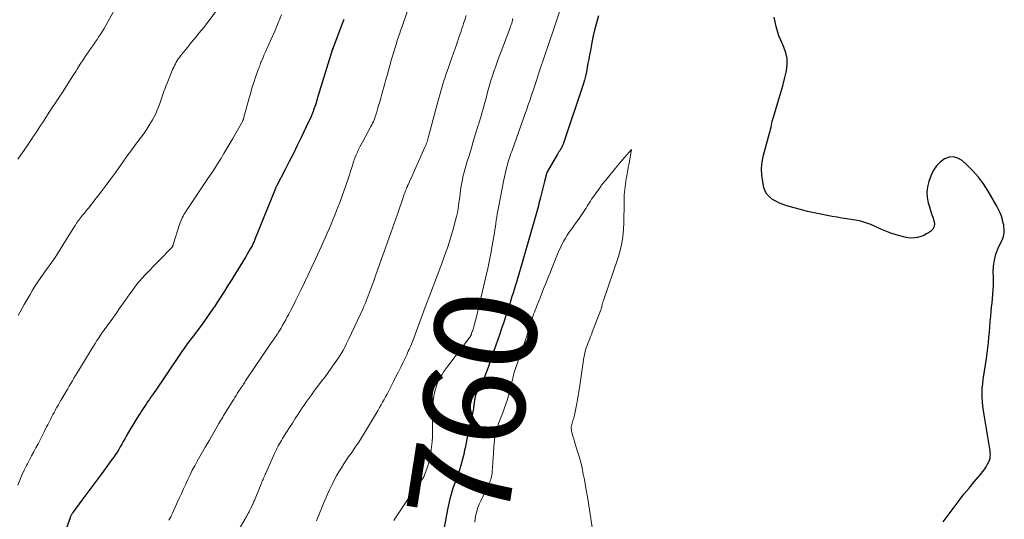
# Model space of a CAD drawing. Units: feet. Extents: x 2000000 to 2005001, y 560000 to 565000.
# Drawn here: x 2001428 to 2001622, y 560109 to 560207 of the extents above; entities that cross this region are included whole.
import ezdxf
from ezdxf.enums import TextEntityAlignment as Align

# ---------------------------------------------------------------- set-up
doc = ezdxf.new("R2010")
doc.units = ezdxf.units.FT
doc.header["$LTSCALE"] = 100
doc.header["$MEASUREMENT"] = 0
for name, color, linetype, lineweight in [('CONTOUR INDEX', 32, 'Continuous', 25), ('CONTOUR INDEX LABEL', 7, 'Continuous', 15), ('CONTOUR INTERMEDIATE', 40, 'Continuous', 15)]:
    doc.layers.add(name, color=color, linetype=linetype, lineweight=lineweight)
doc.styles.add('slant', font='romans.shx', dxfattribs={"oblique": 14.999978})

msp = doc.modelspace()

# ---------------------------------------------------------------- linework, layer by layer
at = {"layer": 'CONTOUR INDEX', "flags": 128}
for points, elevation in [([(2001491.99, 560207.09), (2001491.6, 560206.05), (2001489.92, 560201.68), (2001489.85, 560201.5), (2001489.78, 560201.31), (2001489.72, 560201.13), (2001489.65, 560200.94), (2001489.59, 560200.75), (2001489.52, 560200.56), (2001489.46, 560200.37), (2001489.4, 560200.19), (2001486.94, 560192.07), (2001486.83, 560191.71), (2001486.73, 560191.35), (2001486.62, 560191), (2001486.51, 560190.64), (2001486.39, 560190.29), (2001486.28, 560189.94), (2001486.16, 560189.59), (2001486.03, 560189.24), (2001485.92, 560188.95), (2001485.74, 560188.46), (2001485.54, 560187.98), (2001485.33, 560187.5), (2001485.11, 560187.03), (2001483.6, 560183.86), (2001482.83, 560182.26), (2001482.05, 560180.67), (2001481.25, 560179.09), (2001480.44, 560177.51), (2001478.83, 560174.4), (2001478.82, 560174.38), (2001478.81, 560174.36), (2001478.8, 560174.34), (2001478.79, 560174.33), (2001478.75, 560174.25), (2001478.69, 560174.15), (2001478.62, 560174.02), (2001478.59, 560173.97), (2001478.56, 560173.92), (2001478.54, 560173.86), (2001478.52, 560173.81), (2001474.43, 560163.62), (2001474.33, 560163.39), (2001474.24, 560163.17), (2001474.14, 560162.95), (2001474.04, 560162.74), (2001473.93, 560162.52), (2001473.82, 560162.31), (2001473.7, 560162.1), (2001473.58, 560161.89), (2001472.63, 560160.28), (2001472.1, 560159.41), (2001471.58, 560158.55), (2001471.05, 560157.69), (2001470.51, 560156.83), (2001470.4, 560156.64), (2001469.92, 560155.88), (2001469.44, 560155.11), (2001468.96, 560154.34), (2001468.48, 560153.58), (2001468, 560152.81), (2001467.51, 560152.05), (2001467.02, 560151.29), (2001466.52, 560150.53), (2001466.37, 560150.3), (2001465.78, 560149.43), (2001465.19, 560148.58), (2001464.58, 560147.73), (2001463.96, 560146.89), (2001462.15, 560144.48), (2001461.91, 560144.16), (2001461.67, 560143.84), (2001461.43, 560143.52), (2001461.19, 560143.19), (2001460.96, 560142.87), (2001460.72, 560142.54), (2001460.49, 560142.21), (2001460.27, 560141.88), (2001456.8, 560136.74), (2001456.23, 560135.91), (2001455.67, 560135.09), (2001455.1, 560134.26), (2001454.53, 560133.44), (2001453.98, 560132.64), (2001453.68, 560132.22), (2001453.39, 560131.79), (2001453.1, 560131.36), (2001452.81, 560130.93), (2001452.52, 560130.5), (2001452.24, 560130.07), (2001451.96, 560129.63), (2001451.68, 560129.19), (2001451, 560128.11), (2001450.53, 560127.35), (2001450.07, 560126.59), (2001449.62, 560125.81), (2001449.18, 560125.03), (2001448.89, 560124.52), (2001448.6, 560124), (2001448.3, 560123.47), (2001448, 560122.95), (2001447.7, 560122.43), (2001447.38, 560121.92), (2001447.06, 560121.42), (2001446.72, 560120.92), (2001446.37, 560120.43), (2001444.37, 560117.72), (2001443.4, 560116.39), (2001442.42, 560115.06), (2001441.44, 560113.73), (2001440.46, 560112.41), (2001438.69, 560109.99), (2001438.6, 560109.87), (2001438.52, 560109.74), (2001438.44, 560109.61), (2001438.37, 560109.48), (2001438.3, 560109.35), (2001438.24, 560109.22), (2001438.18, 560109.08), (2001438.13, 560108.94), (2001436.04, 560103.22)], 780), ([(2001542.07, 560207.79), (2001541.67, 560206.39), (2001541.31, 560204.98), (2001540.98, 560203.56), (2001540.69, 560202.14), (2001540.46, 560200.96), (2001540.3, 560200.12), (2001540.15, 560199.28), (2001540, 560198.43), (2001539.86, 560197.59), (2001539.7, 560196.75), (2001539.52, 560195.91), (2001539.29, 560195.09), (2001539.04, 560194.27), (2001535.19, 560182.69), (2001535.13, 560182.54), (2001535.08, 560182.39), (2001535.01, 560182.24), (2001534.95, 560182.1), (2001534.88, 560181.95), (2001534.81, 560181.81), (2001534.72, 560181.67), (2001534.63, 560181.54), (2001534.62, 560181.51), (2001534.53, 560181.39), (2001534.45, 560181.27), (2001534.37, 560181.16), (2001534.29, 560181.04), (2001534.2, 560180.92), (2001534.13, 560180.8), (2001534.05, 560180.68), (2001533.98, 560180.56), (2001531.93, 560176.95), (2001531.92, 560176.93), (2001531.91, 560176.91), (2001531.9, 560176.89), (2001531.89, 560176.87), (2001531.85, 560176.79), (2001531.84, 560176.77), (2001531.84, 560176.74), (2001531.83, 560176.72), (2001531.82, 560176.7), (2001531.42, 560175.18), (2001531.22, 560174.39), (2001531.02, 560173.61), (2001530.83, 560172.82), (2001530.64, 560172.03), (2001530.46, 560171.3), (2001530.35, 560170.84), (2001530.24, 560170.38), (2001530.12, 560169.91), (2001530, 560169.45), (2001529.88, 560168.99), (2001529.76, 560168.53), (2001529.63, 560168.07), (2001529.5, 560167.62), (2001526.26, 560156.46), (2001526.21, 560156.27), (2001526.15, 560156.09), (2001526.09, 560155.91), (2001526.04, 560155.72), (2001525.98, 560155.54), (2001525.92, 560155.36), (2001525.87, 560155.18), (2001525.81, 560154.99), (2001525.48, 560153.93), (2001525.27, 560153.22), (2001525.04, 560152.51), (2001524.82, 560151.8), (2001524.6, 560151.09), (2001524.25, 560149.99), (2001523.85, 560148.73), (2001523.44, 560147.48), (2001523.02, 560146.23), (2001522.6, 560144.98), (2001521.51, 560141.83), (2001521.18, 560140.87), (2001520.84, 560139.91), (2001520.49, 560138.96), (2001520.14, 560138), (2001519.85, 560137.24), (2001519.63, 560136.68), (2001519.39, 560136.12), (2001519.13, 560135.57), (2001518.85, 560135.03), (2001518.43, 560134.23), (2001518.35, 560134.09), (2001518.27, 560133.95), (2001518.2, 560133.82), (2001518.12, 560133.68), (2001518.04, 560133.54), (2001517.98, 560133.4), (2001517.93, 560133.25), (2001517.88, 560133.1), (2001517.85, 560132.98), (2001517.8, 560132.76), (2001517.76, 560132.55), (2001517.72, 560132.33), (2001517.68, 560132.11), (2001517.55, 560131.19), (2001517.45, 560130.51), (2001517.33, 560129.84), (2001517.2, 560129.16), (2001517.06, 560128.49), (2001516.72, 560127), (2001516.49, 560125.91), (2001516.25, 560124.83), (2001516.03, 560123.74), (2001515.81, 560122.65), (2001515.74, 560122.33), (2001515.55, 560121.4), (2001515.33, 560120.48), (2001515.08, 560119.56), (2001514.81, 560118.64), (2001514.69, 560118.23), (2001514.46, 560117.53), (2001514.22, 560116.84), (2001513.96, 560116.15), (2001513.69, 560115.47), (2001513.43, 560114.78), (2001513.19, 560114.09), (2001512.99, 560113.39), (2001512.82, 560112.68), (2001512.36, 560110.6), (2001512.02, 560108.84), (2001511.74, 560107.07)], 760), ([(2001609.85, 560108.18), (2001612.01, 560111.08), (2001612.97, 560112.35), (2001613.95, 560113.6), (2001614.95, 560114.83), (2001615.97, 560116.05), (2001617.24, 560117.54), (2001617.62, 560118.01), (2001617.98, 560118.51), (2001618.3, 560119.02), (2001618.6, 560119.56), (2001618.82, 560119.97), (2001618.96, 560120.31), (2001619.07, 560120.66), (2001619.13, 560121.03), (2001619.15, 560121.4), (2001619.13, 560121.78), (2001619.11, 560122.16), (2001619.06, 560122.54), (2001619, 560122.91), (2001617.9, 560129.21), (2001617.77, 560130.08), (2001617.66, 560130.95), (2001617.59, 560131.82), (2001617.53, 560132.7), (2001617.53, 560133.58), (2001617.55, 560134.45), (2001617.63, 560135.33), (2001617.74, 560136.2), (2001618.38, 560140.34), (2001618.53, 560141.38), (2001618.66, 560142.41), (2001618.77, 560143.46), (2001618.86, 560144.5), (2001618.94, 560145.54), (2001619.02, 560146.59), (2001619.11, 560147.63), (2001619.21, 560148.68), (2001619.29, 560149.57), (2001619.37, 560150.43), (2001619.46, 560151.28), (2001619.54, 560152.14), (2001619.63, 560153), (2001619.7, 560153.86), (2001619.75, 560154.72), (2001619.76, 560155.58), (2001619.75, 560156.44), (2001619.72, 560157.24), (2001619.76, 560158.48), (2001619.92, 560159.7), (2001620.24, 560160.89), (2001620.68, 560162.05), (2001621.56, 560163.95), (2001621.7, 560164.31), (2001621.81, 560164.68), (2001621.86, 560165.07), (2001621.88, 560165.45), (2001621.88, 560165.49), (2001621.86, 560165.87), (2001621.82, 560166.24), (2001621.76, 560166.61), (2001621.68, 560166.97), (2001621.51, 560167.64), (2001621.31, 560168.33), (2001621.06, 560169), (2001620.77, 560169.65), (2001620.44, 560170.29), (2001618.72, 560173.26), (2001617.81, 560174.68), (2001616.82, 560176.04), (2001615.7, 560177.29), (2001614.5, 560178.48), (2001613.6, 560179.3), (2001612.77, 560179.79), (2001611.91, 560180.04), (2001611.03, 560179.95), (2001610.12, 560179.62), (2001609.28, 560178.98), (2001608.55, 560178.25), (2001607.98, 560177.38), (2001607.52, 560176.43), (2001607.06, 560175.16), (2001606.79, 560174.11), (2001606.66, 560173.06), (2001606.72, 560172), (2001606.92, 560170.94), (2001607.14, 560170.18), (2001607.35, 560169.49), (2001607.57, 560168.81), (2001607.8, 560168.14), (2001608.05, 560167.47), (2001608.14, 560166.85), (2001608.09, 560166.28), (2001607.81, 560165.78), (2001607.38, 560165.33), (2001607.14, 560165.17), (2001606.59, 560164.84), (2001606.02, 560164.56), (2001605.43, 560164.33), (2001604.81, 560164.15), (2001604.19, 560164.06), (2001603.56, 560164.02), (2001602.94, 560164.08), (2001602.32, 560164.21), (2001600.61, 560164.7), (2001599.59, 560165.02), (2001598.59, 560165.38), (2001597.6, 560165.8), (2001596.63, 560166.25), (2001595.66, 560166.68), (2001594.67, 560167.05), (2001593.64, 560167.33), (2001592.6, 560167.55), (2001589.95, 560167.98), (2001588.98, 560168.14), (2001588.01, 560168.31), (2001587.04, 560168.48), (2001586.08, 560168.65), (2001585.11, 560168.85), (2001584.15, 560169.05), (2001583.2, 560169.29), (2001582.25, 560169.54), (2001579.1, 560170.41), (2001578.36, 560170.65), (2001577.64, 560170.93), (2001576.95, 560171.27), (2001576.27, 560171.65), (2001575.68, 560172.12), (2001575.2, 560172.66), (2001574.86, 560173.29), (2001574.61, 560174), (2001574.38, 560175.1), (2001574.2, 560176.41), (2001574.14, 560177.72), (2001574.27, 560179.03), (2001574.53, 560180.33), (2001575.72, 560184.67), (2001575.82, 560185.07), (2001575.91, 560185.46), (2001576, 560185.86), (2001576.08, 560186.26), (2001576.16, 560186.66), (2001576.25, 560187.06), (2001576.36, 560187.45), (2001576.47, 560187.84), (2001577.55, 560191.36), (2001577.94, 560192.68), (2001578.31, 560194.02), (2001578.65, 560195.36), (2001578.96, 560196.71), (2001579.03, 560197.04), (2001579.17, 560198.21), (2001579.16, 560199.37), (2001578.91, 560200.51), (2001578.51, 560201.62), (2001578.29, 560202.1), (2001577.9, 560202.97), (2001577.55, 560203.85), (2001577.25, 560204.76), (2001576.99, 560205.67), (2001576.79, 560206.6), (2001576.63, 560207.53)], 760)]:
    msp.add_lwpolyline(points, dxfattribs=dict(at, elevation=elevation))
at = {"layer": 'CONTOUR INTERMEDIATE', "flags": 128}
for points, elevation in [([(2001505.31, 560211.15), (2001503.51, 560205.9), (2001503.21, 560205.04), (2001502.92, 560204.17), (2001502.63, 560203.31), (2001502.34, 560202.44), (2001502.31, 560202.36), (2001502.05, 560201.53), (2001501.79, 560200.7), (2001501.54, 560199.86), (2001501.29, 560199.02), (2001501.06, 560198.18), (2001500.83, 560197.34), (2001500.6, 560196.5), (2001500.37, 560195.66), (2001500.25, 560195.22), (2001500.06, 560194.49), (2001499.86, 560193.77), (2001499.65, 560193.05), (2001499.45, 560192.33), (2001499.24, 560191.6), (2001499.03, 560190.88), (2001498.82, 560190.16), (2001498.62, 560189.44), (2001498.38, 560188.62), (2001498.27, 560188.28), (2001498.17, 560187.95), (2001498.05, 560187.61), (2001497.92, 560187.28), (2001497.79, 560186.96), (2001497.64, 560186.64), (2001497.49, 560186.32), (2001497.32, 560186.01), (2001495.64, 560182.94), (2001495.38, 560182.45), (2001495.13, 560181.96), (2001494.88, 560181.46), (2001494.65, 560180.96), (2001494.43, 560180.45), (2001494.22, 560179.93), (2001494.03, 560179.41), (2001493.85, 560178.89), (2001493.84, 560178.85), (2001493.66, 560178.31), (2001493.49, 560177.76), (2001493.31, 560177.22), (2001493.13, 560176.67), (2001492.75, 560175.51), (2001492.37, 560174.38), (2001491.98, 560173.26), (2001491.58, 560172.15), (2001491.16, 560171.04), (2001490.54, 560169.44), (2001490.19, 560168.54), (2001489.83, 560167.65), (2001489.46, 560166.75), (2001489.08, 560165.86), (2001488.7, 560164.98), (2001488.31, 560164.09), (2001487.92, 560163.21), (2001487.52, 560162.33), (2001486.4, 560159.89), (2001485.69, 560158.35), (2001484.96, 560156.81), (2001484.23, 560155.27), (2001483.49, 560153.75), (2001482.81, 560152.36), (2001482.4, 560151.53), (2001481.98, 560150.7), (2001481.56, 560149.87), (2001481.13, 560149.05), (2001480.85, 560148.51), (2001480.55, 560147.96), (2001480.25, 560147.41), (2001479.94, 560146.86), (2001479.62, 560146.32), (2001479.15, 560145.54), (2001479.06, 560145.4), (2001478.97, 560145.25), (2001478.88, 560145.1), (2001478.78, 560144.96), (2001478.68, 560144.81), (2001478.58, 560144.67), (2001478.48, 560144.53), (2001478.38, 560144.38), (2001478.25, 560144.19), (2001478.08, 560143.94), (2001477.91, 560143.7), (2001477.75, 560143.46), (2001477.58, 560143.22), (2001472.66, 560135.9), (2001472.52, 560135.68), (2001472.37, 560135.47), (2001472.22, 560135.25), (2001472.08, 560135.04), (2001471.91, 560134.79), (2001471.85, 560134.7), (2001471.78, 560134.6), (2001471.72, 560134.51), (2001471.66, 560134.41), (2001471.59, 560134.31), (2001471.53, 560134.22), (2001471.47, 560134.12), (2001471.41, 560134.02), (2001471.03, 560133.42), (2001470.78, 560133.02), (2001470.54, 560132.62), (2001470.29, 560132.22), (2001470.04, 560131.82), (2001468.91, 560130.01), (2001468.71, 560129.71), (2001468.52, 560129.4), (2001468.33, 560129.09), (2001468.15, 560128.78), (2001467.96, 560128.47), (2001467.78, 560128.16), (2001467.59, 560127.84), (2001467.41, 560127.53), (2001465.53, 560124.25), (2001465.43, 560124.08), (2001465.33, 560123.9), (2001465.22, 560123.73), (2001465.12, 560123.55), (2001465.02, 560123.38), (2001464.92, 560123.2), (2001464.82, 560123.03), (2001464.72, 560122.85), (2001463.15, 560120.1), (2001462.66, 560119.22), (2001462.18, 560118.33), (2001461.73, 560117.43), (2001461.29, 560116.53), (2001460.87, 560115.61), (2001460.45, 560114.7), (2001460.03, 560113.78), (2001459.61, 560112.86), (2001458.26, 560109.87), (2001458.1, 560109.52), (2001457.92, 560109.18), (2001457.73, 560108.84), (2001457.54, 560108.51)], 776), ([(2001447.6, 560210.26), (2001445.16, 560205.87), (2001444.84, 560205.31), (2001444.51, 560204.76), (2001444.17, 560204.21), (2001443.82, 560203.68), (2001443.45, 560203.15), (2001443.09, 560202.62), (2001442.72, 560202.09), (2001442.35, 560201.56), (2001441.89, 560200.89), (2001441.29, 560200.03), (2001440.71, 560199.15), (2001440.14, 560198.27), (2001439.58, 560197.38), (2001439.25, 560196.85), (2001438.81, 560196.14), (2001438.37, 560195.44), (2001437.92, 560194.74), (2001437.47, 560194.04), (2001437.01, 560193.34), (2001436.56, 560192.65), (2001436.1, 560191.96), (2001435.63, 560191.27), (2001435.59, 560191.2), (2001435.11, 560190.48), (2001434.63, 560189.75), (2001434.16, 560189.03), (2001433.69, 560188.29), (2001433.37, 560187.79), (2001433.03, 560187.26), (2001432.69, 560186.72), (2001432.34, 560186.19), (2001432, 560185.66), (2001431.66, 560185.12), (2001431.31, 560184.59), (2001430.96, 560184.07), (2001430.6, 560183.54), (2001429.69, 560182.21), (2001429.09, 560181.32), (2001428.48, 560180.44), (2001427.88, 560179.55)], 792), ([(2001467.67, 560209.84), (2001465.46, 560206.84), (2001464.98, 560206.21), (2001464.5, 560205.58), (2001464, 560204.96), (2001463.49, 560204.35), (2001462.98, 560203.74), (2001462.47, 560203.13), (2001461.97, 560202.52), (2001461.47, 560201.9), (2001459.87, 560199.91), (2001459.64, 560199.61), (2001459.42, 560199.31), (2001459.22, 560199), (2001459.02, 560198.68), (2001458.84, 560198.35), (2001458.66, 560198.02), (2001458.51, 560197.68), (2001458.36, 560197.34), (2001457.21, 560194.54), (2001456.97, 560193.94), (2001456.74, 560193.34), (2001456.53, 560192.73), (2001456.32, 560192.12), (2001456.12, 560191.51), (2001455.91, 560190.9), (2001455.7, 560190.3), (2001455.48, 560189.69), (2001455.23, 560189.07), (2001454.97, 560188.48), (2001454.67, 560187.9), (2001454.35, 560187.33), (2001453.63, 560186.12), (2001453.24, 560185.48), (2001452.83, 560184.86), (2001452.4, 560184.25), (2001451.95, 560183.65), (2001451.49, 560183.06), (2001451.03, 560182.47), (2001450.58, 560181.87), (2001450.14, 560181.27), (2001450.06, 560181.17), (2001449.58, 560180.51), (2001449.11, 560179.85), (2001448.63, 560179.19), (2001448.16, 560178.53), (2001447.11, 560177.02), (2001446.18, 560175.72), (2001445.23, 560174.43), (2001444.26, 560173.15), (2001443.28, 560171.89), (2001441.75, 560169.94), (2001441.52, 560169.66), (2001441.3, 560169.38), (2001441.07, 560169.1), (2001440.83, 560168.82), (2001440.79, 560168.76), (2001440.58, 560168.51), (2001440.37, 560168.26), (2001440.17, 560168), (2001439.97, 560167.74), (2001439.77, 560167.46), (2001439.67, 560167.34), (2001439.58, 560167.21), (2001439.5, 560167.08), (2001439.42, 560166.95), (2001439.33, 560166.81), (2001439.25, 560166.68), (2001439.17, 560166.55), (2001439.09, 560166.42), (2001435.53, 560160.73), (2001435.22, 560160.23), (2001434.89, 560159.75), (2001434.55, 560159.27), (2001434.2, 560158.8), (2001433.85, 560158.33), (2001433.5, 560157.86), (2001433.16, 560157.38), (2001432.82, 560156.9), (2001432.37, 560156.26), (2001431.82, 560155.44), (2001431.29, 560154.62), (2001430.77, 560153.79), (2001430.28, 560152.95), (2001429.11, 560150.93), (2001428.71, 560150.22), (2001428.31, 560149.5), (2001427.92, 560148.78)], 788), ([(2001534.93, 560210.12), (2001533.04, 560204.44), (2001532.59, 560203.1), (2001532.13, 560201.75), (2001531.67, 560200.41), (2001531.21, 560199.07), (2001530.75, 560197.73), (2001530.29, 560196.38), (2001529.84, 560195.04), (2001529.39, 560193.69), (2001528.75, 560191.75), (2001528.61, 560191.32), (2001528.47, 560190.89), (2001528.32, 560190.47), (2001528.18, 560190.04), (2001528.04, 560189.61), (2001527.89, 560189.19), (2001527.74, 560188.76), (2001527.59, 560188.34), (2001525.14, 560181.5), (2001525, 560181.09), (2001524.85, 560180.68), (2001524.72, 560180.26), (2001524.58, 560179.85), (2001524.45, 560179.43), (2001524.32, 560179.01), (2001524.2, 560178.6), (2001524.08, 560178.18), (2001523.99, 560177.86), (2001523.84, 560177.27), (2001523.69, 560176.69), (2001523.56, 560176.1), (2001523.44, 560175.51), (2001522.37, 560170.04), (2001522.25, 560169.42), (2001522.14, 560168.8), (2001522.05, 560168.17), (2001521.96, 560167.54), (2001521.88, 560166.91), (2001521.79, 560166.29), (2001521.69, 560165.66), (2001521.59, 560165.03), (2001521.25, 560162.97), (2001520.96, 560161.31), (2001520.64, 560159.66), (2001520.29, 560158.02), (2001519.91, 560156.38), (2001517.91, 560147.99), (2001517.82, 560147.63), (2001517.73, 560147.28), (2001517.63, 560146.92), (2001517.53, 560146.57), (2001517.45, 560146.29), (2001517.39, 560146.08), (2001517.32, 560145.87), (2001517.25, 560145.66), (2001517.18, 560145.45), (2001517.11, 560145.22), (2001517.07, 560145.13), (2001517.04, 560145.03), (2001517, 560144.94), (2001516.96, 560144.85), (2001516.91, 560144.77), (2001516.86, 560144.68), (2001516.8, 560144.6), (2001516.75, 560144.52), (2001512.4, 560138.79), (2001512.02, 560138.27), (2001511.65, 560137.75), (2001511.31, 560137.21), (2001510.97, 560136.66), (2001510.68, 560136.1), (2001510.41, 560135.52), (2001510.2, 560134.92), (2001510.02, 560134.31), (2001509.89, 560133.8), (2001509.71, 560132.92), (2001509.57, 560132.03), (2001509.49, 560131.14), (2001509.45, 560130.24), (2001509.44, 560125.97), (2001509.41, 560124.93), (2001509.35, 560123.9), (2001509.23, 560122.87), (2001509.09, 560121.85), (2001508.96, 560121.07), (2001508.84, 560120.44), (2001508.69, 560119.82), (2001508.51, 560119.21), (2001508.31, 560118.6), (2001507.86, 560117.4), (2001507.83, 560117.33), (2001507.76, 560117.16), (2001507.72, 560117.08), (2001507.67, 560117), (2001507.63, 560116.93), (2001507.58, 560116.85), (2001505.73, 560114.29), (2001504.77, 560112.93), (2001503.82, 560111.55), (2001502.91, 560110.15), (2001502.02, 560108.74), (2001501.84, 560108.45)], 764), ([(2001479.74, 560207.98), (2001479.08, 560206.37), (2001478.39, 560204.77), (2001477.69, 560203.18), (2001476.52, 560200.57), (2001476.39, 560200.29), (2001476.27, 560200.01), (2001476.15, 560199.73), (2001476.02, 560199.45), (2001475.99, 560199.38), (2001475.89, 560199.13), (2001475.78, 560198.88), (2001475.68, 560198.63), (2001475.58, 560198.38), (2001475.49, 560198.13), (2001475.39, 560197.88), (2001475.3, 560197.62), (2001475.21, 560197.37), (2001474.63, 560195.72), (2001474.26, 560194.63), (2001473.91, 560193.55), (2001473.59, 560192.45), (2001473.28, 560191.35), (2001472.26, 560187.54), (2001472.25, 560187.51), (2001472.24, 560187.49), (2001472.24, 560187.47), (2001472.23, 560187.45), (2001472.19, 560187.35), (2001472.19, 560187.33), (2001472.18, 560187.31), (2001472.17, 560187.29), (2001472.16, 560187.27), (2001472.12, 560187.2), (2001472.11, 560187.18), (2001472.1, 560187.16), (2001472.09, 560187.14), (2001472.08, 560187.12), (2001470.13, 560183.66), (2001469.55, 560182.65), (2001468.96, 560181.65), (2001468.37, 560180.65), (2001467.76, 560179.65), (2001467.15, 560178.66), (2001466.52, 560177.68), (2001465.89, 560176.7), (2001465.25, 560175.73), (2001460.9, 560169.25), (2001460.71, 560168.95), (2001460.53, 560168.65), (2001460.36, 560168.34), (2001460.19, 560168.03), (2001460.04, 560167.71), (2001459.9, 560167.39), (2001459.78, 560167.06), (2001459.67, 560166.72), (2001458.44, 560162.76), (2001458.41, 560162.69), (2001458.39, 560162.62), (2001458.36, 560162.54), (2001458.33, 560162.47), (2001458.28, 560162.36), (2001458.27, 560162.35), (2001458.26, 560162.33), (2001458.25, 560162.31), (2001458.24, 560162.3), (2001458.19, 560162.24), (2001452.82, 560156.7), (2001452.29, 560156.12), (2001451.77, 560155.54), (2001451.27, 560154.93), (2001450.79, 560154.32), (2001450.32, 560153.68), (2001449.86, 560153.05), (2001449.41, 560152.41), (2001448.97, 560151.76), (2001447.82, 560150.08), (2001447.36, 560149.41), (2001446.9, 560148.75), (2001446.42, 560148.1), (2001445.95, 560147.45), (2001445.43, 560146.76), (2001445.21, 560146.45), (2001444.99, 560146.15), (2001444.76, 560145.84), (2001444.54, 560145.53), (2001444.33, 560145.22), (2001444.11, 560144.91), (2001443.9, 560144.59), (2001443.7, 560144.28), (2001443.42, 560143.84), (2001443.07, 560143.31), (2001442.73, 560142.77), (2001442.4, 560142.23), (2001442.07, 560141.69), (2001439.83, 560138.04), (2001439.52, 560137.52), (2001439.21, 560137), (2001438.89, 560136.47), (2001438.59, 560135.95), (2001438.28, 560135.42), (2001437.97, 560134.9), (2001437.67, 560134.37), (2001437.36, 560133.85), (2001436.38, 560132.18), (2001436.11, 560131.7), (2001435.83, 560131.22), (2001435.56, 560130.74), (2001435.29, 560130.26), (2001435.19, 560130.09), (2001434.98, 560129.69), (2001434.76, 560129.29), (2001434.55, 560128.89), (2001434.34, 560128.48), (2001434.14, 560128.08), (2001433.94, 560127.67), (2001433.73, 560127.26), (2001433.53, 560126.86), (2001433.05, 560125.88), (2001432.65, 560125.09), (2001432.25, 560124.3), (2001431.84, 560123.52), (2001431.41, 560122.74), (2001430.99, 560121.97), (2001430.57, 560121.19), (2001430.15, 560120.4), (2001429.74, 560119.62), (2001429.57, 560119.29), (2001429.1, 560118.33), (2001428.66, 560117.36), (2001428.25, 560116.38), (2001427.86, 560115.38)], 784), ([(2001516.05, 560207.84), (2001515.77, 560206.98), (2001515.54, 560206.27), (2001515.37, 560205.77), (2001515.2, 560205.26), (2001515.03, 560204.76), (2001514.86, 560204.25), (2001514.69, 560203.75), (2001514.52, 560203.25), (2001514.35, 560202.74), (2001514.17, 560202.24), (2001513.87, 560201.38), (2001513.55, 560200.44), (2001513.22, 560199.51), (2001512.9, 560198.57), (2001512.57, 560197.64), (2001512.12, 560196.37), (2001511.89, 560195.69), (2001511.66, 560195), (2001511.44, 560194.32), (2001511.23, 560193.63), (2001511.03, 560192.94), (2001510.83, 560192.24), (2001510.64, 560191.55), (2001510.45, 560190.85), (2001510.07, 560189.4), (2001509.81, 560188.41), (2001509.55, 560187.43), (2001509.29, 560186.44), (2001509.04, 560185.45), (2001508.66, 560184.01), (2001508.59, 560183.75), (2001508.51, 560183.48), (2001508.43, 560183.22), (2001508.34, 560182.96), (2001508.24, 560182.7), (2001508.14, 560182.45), (2001508.04, 560182.19), (2001507.93, 560181.94), (2001504.6, 560174.5), (2001504.53, 560174.35), (2001504.47, 560174.21), (2001504.4, 560174.06), (2001504.34, 560173.91), (2001504.28, 560173.77), (2001504.22, 560173.62), (2001504.16, 560173.47), (2001504.11, 560173.32), (2001504.04, 560173.16), (2001503.96, 560172.92), (2001503.87, 560172.69), (2001503.79, 560172.46), (2001503.71, 560172.22), (2001502.52, 560168.77), (2001501.88, 560166.92), (2001501.24, 560165.07), (2001500.59, 560163.23), (2001499.93, 560161.39), (2001499.41, 560159.97), (2001499.01, 560158.84), (2001498.6, 560157.71), (2001498.2, 560156.58), (2001497.8, 560155.45), (2001497.37, 560154.24), (2001497.18, 560153.72), (2001496.98, 560153.19), (2001496.78, 560152.66), (2001496.58, 560152.14), (2001496.37, 560151.62), (2001496.15, 560151.1), (2001495.93, 560150.59), (2001495.7, 560150.07), (2001492.99, 560144.21), (2001492.72, 560143.67), (2001492.45, 560143.12), (2001492.17, 560142.58), (2001491.88, 560142.05), (2001491.58, 560141.52), (2001491.26, 560141), (2001490.93, 560140.49), (2001490.59, 560139.99), (2001490.1, 560139.28), (2001489.5, 560138.43), (2001488.9, 560137.59), (2001488.28, 560136.75), (2001487.66, 560135.91), (2001486.43, 560134.27), (2001486.04, 560133.76), (2001485.66, 560133.24), (2001485.28, 560132.72), (2001484.9, 560132.2), (2001484.52, 560131.68), (2001484.15, 560131.15), (2001483.79, 560130.62), (2001483.44, 560130.09), (2001482.99, 560129.4), (2001482.42, 560128.51), (2001481.85, 560127.63), (2001481.29, 560126.74), (2001480.73, 560125.85), (2001479.92, 560124.56), (2001479.7, 560124.21), (2001479.49, 560123.85), (2001479.29, 560123.49), (2001479.09, 560123.13), (2001478.89, 560122.77), (2001478.71, 560122.4), (2001478.53, 560122.03), (2001478.36, 560121.65), (2001476.63, 560117.78), (2001476.52, 560117.53), (2001476.41, 560117.28), (2001476.3, 560117.03), (2001476.2, 560116.78), (2001476.09, 560116.53), (2001475.98, 560116.28), (2001475.88, 560116.03), (2001475.77, 560115.77), (2001474.38, 560112.38), (2001474.3, 560112.2), (2001474.23, 560112.03), (2001474.15, 560111.86), (2001474.07, 560111.68), (2001474.03, 560111.58), (2001473.97, 560111.46), (2001473.91, 560111.34), (2001473.86, 560111.22), (2001473.8, 560111.1), (2001473.75, 560110.98), (2001473.69, 560110.87), (2001473.64, 560110.75), (2001473.58, 560110.63), (2001473.52, 560110.5), (2001473.43, 560110.32), (2001473.34, 560110.14), (2001473.25, 560109.97), (2001473.15, 560109.79), (2001473.1, 560109.69), (2001472.98, 560109.47), (2001472.85, 560109.24), (2001472.73, 560109.02), (2001472.6, 560108.79), (2001471.21, 560106.38)], 772), ([(2001525.23, 560207.23), (2001525.16, 560206.93), (2001525.08, 560206.63), (2001524.99, 560206.32), (2001524.9, 560206.02), (2001524.79, 560205.73), (2001524.69, 560205.43), (2001522.9, 560200.74), (2001522.55, 560199.79), (2001522.2, 560198.85), (2001521.86, 560197.9), (2001521.52, 560196.95), (2001521.49, 560196.86), (2001521.19, 560195.95), (2001520.9, 560195.04), (2001520.63, 560194.12), (2001520.37, 560193.19), (2001520.32, 560193), (2001520.1, 560192.17), (2001519.88, 560191.34), (2001519.65, 560190.51), (2001519.43, 560189.69), (2001519.19, 560188.86), (2001518.96, 560188.04), (2001518.71, 560187.22), (2001518.46, 560186.4), (2001518.43, 560186.29), (2001518.16, 560185.43), (2001517.9, 560184.56), (2001517.63, 560183.7), (2001517.38, 560182.84), (2001517.12, 560181.97), (2001516.86, 560181.11), (2001516.6, 560180.25), (2001516.33, 560179.39), (2001515.82, 560177.7), (2001515.62, 560177.01), (2001515.44, 560176.32), (2001515.29, 560175.63), (2001515.16, 560174.93), (2001515.04, 560174.23), (2001514.94, 560173.52), (2001514.84, 560172.81), (2001514.76, 560172.11), (2001514.69, 560171.42), (2001514.55, 560170.38), (2001514.38, 560169.34), (2001514.15, 560168.31), (2001513.89, 560167.28), (2001513.47, 560165.79), (2001512.95, 560164.03), (2001512.4, 560162.28), (2001511.8, 560160.55), (2001511.16, 560158.83), (2001511.03, 560158.49), (2001510.31, 560156.6), (2001509.6, 560154.71), (2001508.89, 560152.82), (2001508.19, 560150.93), (2001505.55, 560143.83), (2001505.42, 560143.48), (2001505.28, 560143.13), (2001505.13, 560142.79), (2001504.98, 560142.44), (2001504.82, 560142.1), (2001504.66, 560141.76), (2001504.5, 560141.42), (2001504.34, 560141.08), (2001503.62, 560139.58), (2001503.16, 560138.64), (2001502.7, 560137.7), (2001502.23, 560136.76), (2001501.77, 560135.82), (2001501.03, 560134.34), (2001500.75, 560133.81), (2001500.48, 560133.28), (2001500.2, 560132.76), (2001499.91, 560132.23), (2001499.61, 560131.71), (2001499.32, 560131.2), (2001499.01, 560130.68), (2001498.71, 560130.17), (2001495.85, 560125.37), (2001495.32, 560124.52), (2001494.79, 560123.68), (2001494.23, 560122.85), (2001493.66, 560122.02), (2001493.59, 560121.92), (2001493.05, 560121.15), (2001492.52, 560120.38), (2001492, 560119.6), (2001491.49, 560118.81), (2001490.99, 560118.01), (2001490.52, 560117.2), (2001490.08, 560116.38), (2001489.67, 560115.54), (2001489.16, 560114.47), (2001488.79, 560113.65), (2001488.42, 560112.82), (2001488.06, 560111.99), (2001487.72, 560111.16), (2001487.49, 560110.58), (2001487.26, 560110.03), (2001487.04, 560109.48), (2001486.82, 560108.92), (2001486.6, 560108.37)], 768), ([(2001541.37, 560103.56), (2001540.45, 560109.68), (2001540.18, 560111.39), (2001539.9, 560113.1), (2001539.6, 560114.81), (2001539.28, 560116.51), (2001539.08, 560117.54), (2001538.84, 560118.72), (2001538.56, 560119.89), (2001538.25, 560121.06), (2001537.9, 560122.21), (2001537.49, 560123.51), (2001537.34, 560124.01), (2001537.19, 560124.51), (2001537.05, 560125.02), (2001536.91, 560125.52), (2001536.78, 560126.01), (2001536.73, 560126.27), (2001536.7, 560126.54), (2001536.72, 560126.8), (2001536.76, 560127.07), (2001536.82, 560127.34), (2001536.89, 560127.6), (2001536.96, 560127.86), (2001537.05, 560128.12), (2001537.13, 560128.39), (2001537.21, 560128.66), (2001537.28, 560128.92), (2001537.34, 560129.19), (2001537.8, 560131.48), (2001537.87, 560131.86), (2001537.95, 560132.24), (2001538.02, 560132.62), (2001538.08, 560133.01), (2001538.15, 560133.39), (2001538.21, 560133.77), (2001538.27, 560134.16), (2001538.33, 560134.54), (2001539.11, 560140.06), (2001539.19, 560140.54), (2001539.28, 560141.01), (2001539.39, 560141.48), (2001539.52, 560141.95), (2001539.52, 560141.97), (2001539.67, 560142.42), (2001539.81, 560142.87), (2001539.98, 560143.31), (2001540.15, 560143.75), (2001540.33, 560144.19), (2001540.51, 560144.63), (2001540.68, 560145.07), (2001540.85, 560145.51), (2001542.54, 560149.94), (2001542.57, 560150.02), (2001542.6, 560150.11), (2001542.62, 560150.2), (2001542.65, 560150.28), (2001542.67, 560150.37), (2001542.69, 560150.46), (2001542.71, 560150.55), (2001542.73, 560150.64), (2001542.74, 560150.69), (2001542.76, 560150.8), (2001542.79, 560150.91), (2001542.81, 560151.02), (2001542.84, 560151.14), (2001542.86, 560151.19), (2001542.9, 560151.33), (2001542.94, 560151.46), (2001542.98, 560151.6), (2001543.02, 560151.74), (2001545.84, 560159.98), (2001546.06, 560160.68), (2001546.27, 560161.38), (2001546.45, 560162.09), (2001546.61, 560162.8), (2001546.74, 560163.52), (2001546.85, 560164.24), (2001546.93, 560164.97), (2001546.98, 560165.7), (2001546.99, 560165.98), (2001547.03, 560166.86), (2001547.06, 560167.73), (2001547.08, 560168.61), (2001547.09, 560169.48), (2001547.11, 560171.48), (2001547.12, 560172), (2001547.14, 560172.53), (2001547.18, 560173.06), (2001547.22, 560173.58), (2001547.28, 560174.11), (2001547.35, 560174.63), (2001547.43, 560175.15), (2001547.52, 560175.67), (2001547.63, 560176.27), (2001547.78, 560177.09), (2001547.92, 560177.91), (2001548.07, 560178.73), (2001548.22, 560179.55), (2001548.57, 560181.47), (2001546.75, 560179.36), (2001546.41, 560178.96), (2001546.08, 560178.56), (2001545.74, 560178.17), (2001545.4, 560177.77), (2001543.48, 560175.46), (2001543.36, 560175.31), (2001543.23, 560175.15), (2001543.11, 560175), (2001542.98, 560174.84), (2001542.86, 560174.69), (2001542.74, 560174.53), (2001542.62, 560174.37), (2001542.51, 560174.21), (2001540.94, 560171.99), (2001540.71, 560171.66), (2001540.49, 560171.32), (2001540.27, 560170.98), (2001540.05, 560170.64), (2001539.84, 560170.29), (2001539.63, 560169.95), (2001539.41, 560169.61), (2001539.18, 560169.27), (2001538.54, 560168.31), (2001538.12, 560167.69), (2001537.68, 560167.07), (2001537.24, 560166.45), (2001536.79, 560165.84), (2001536.73, 560165.77), (2001536.32, 560165.19), (2001535.92, 560164.61), (2001535.55, 560164.01), (2001535.2, 560163.39), (2001534.87, 560162.77), (2001534.56, 560162.13), (2001534.27, 560161.49), (2001533.99, 560160.84), (2001532.82, 560157.9), (2001532.54, 560157.2), (2001532.26, 560156.5), (2001531.98, 560155.8), (2001531.7, 560155.1), (2001531.41, 560154.4), (2001531.13, 560153.7), (2001530.86, 560153), (2001530.58, 560152.3), (2001529.95, 560150.7), (2001529.79, 560150.28), (2001529.63, 560149.87), (2001529.47, 560149.45), (2001529.31, 560149.04), (2001529.15, 560148.62), (2001529, 560148.2), (2001528.86, 560147.78), (2001528.72, 560147.36), (2001528.7, 560147.28), (2001528.56, 560146.82), (2001528.42, 560146.36), (2001528.29, 560145.9), (2001528.16, 560145.43), (2001528.02, 560144.96), (2001527.88, 560144.5), (2001527.74, 560144.04), (2001527.58, 560143.58), (2001525.83, 560138.56), (2001525.69, 560138.16), (2001525.56, 560137.76), (2001525.44, 560137.35), (2001525.32, 560136.95), (2001525.22, 560136.54), (2001525.12, 560136.12), (2001525.02, 560135.71), (2001524.94, 560135.3), (2001524.92, 560135.22), (2001524.83, 560134.77), (2001524.73, 560134.32), (2001524.62, 560133.87), (2001524.5, 560133.43), (2001524.33, 560132.81), (2001524.11, 560132.07), (2001523.87, 560131.32), (2001523.61, 560130.59), (2001523.34, 560129.86), (2001522.42, 560127.5), (2001522.31, 560127.21), (2001522.21, 560126.92), (2001522.11, 560126.63), (2001522.02, 560126.33), (2001521.94, 560126.03), (2001521.86, 560125.73), (2001521.8, 560125.43), (2001521.74, 560125.13), (2001521.73, 560125.08), (2001521.68, 560124.76), (2001521.64, 560124.43), (2001521.6, 560124.1), (2001521.56, 560123.77), (2001521.54, 560123.52), (2001521.5, 560123.07), (2001521.46, 560122.62), (2001521.43, 560122.16), (2001521.4, 560121.71), (2001521.17, 560117.99), (2001521.15, 560117.69), (2001521.11, 560117.4), (2001521.05, 560117.1), (2001520.98, 560116.81), (2001520.89, 560116.53), (2001520.79, 560116.25), (2001520.68, 560115.97), (2001520.55, 560115.7), (2001518.9, 560112.32), (2001518.6, 560111.65), (2001518.33, 560110.97), (2001518.12, 560110.27), (2001517.94, 560109.57), (2001517.81, 560108.85), (2001517.74, 560108.12)], 756)]:
    msp.add_lwpolyline(points, dxfattribs=dict(at, elevation=elevation))

# ---------------------------------------------------------------- texts
at = {"layer": 'CONTOUR INDEX LABEL', "style": 'slant', "oblique": 15}
msp.add_text('760', height=20, rotation=81.1078, dxfattribs=at).set_placement((2001517.51, 560130.9, 760), align=Align.MIDDLE_CENTER)

doc.saveas('drawing.dxf')
